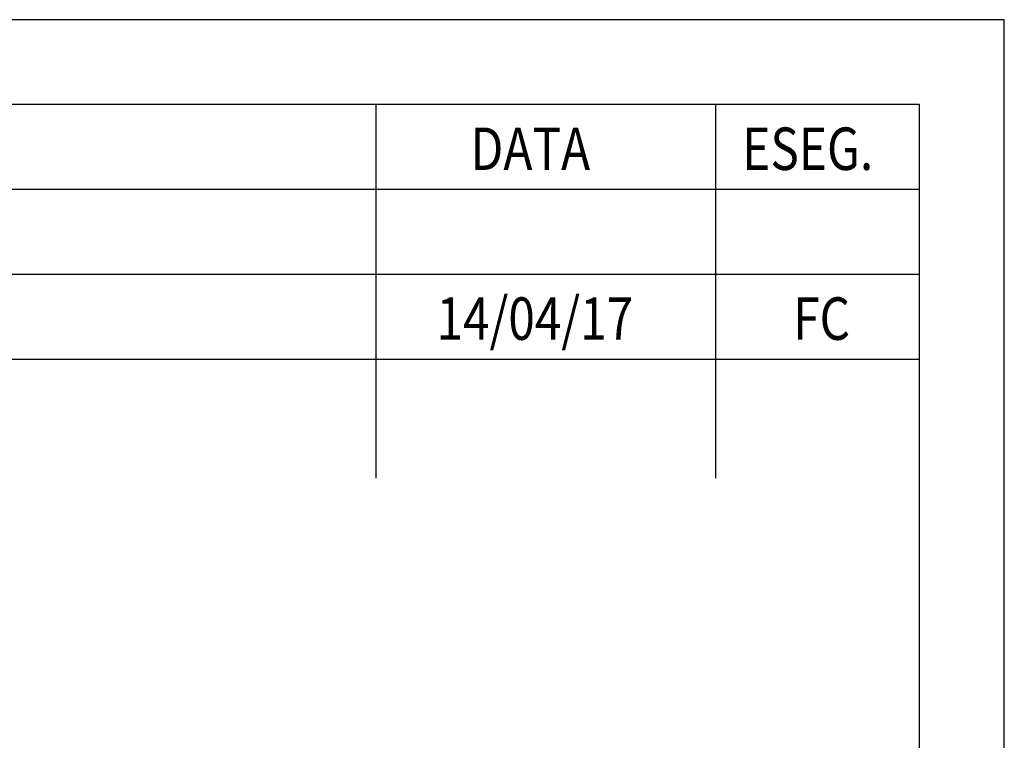
# Model space of a CAD drawing. Units: millimetres. Extents: x 133 to 343, y 268 to 565.
# Drawn here: x 285 to 343, y 522 to 565 of the extents above; entities that cross this region are included whole.
import ezdxf

# ---------------------------------------------------------------- set-up
doc = ezdxf.new("R2010")
doc.units = ezdxf.units.MM
doc.layers.add('1', color=7, linetype='Continuous')
doc.styles.add('CONVERTER_11', font='txt.shx', dxfattribs={"width": 0.825004})

# ---------------------------------------------------------------- blocks, each defined once
blk = doc.blocks.new('_tb_frame_A4', base_point=(343, 267.5))
at = {"layer": '1', "color": 2, "linetype": 'Continuous'}
for p, q in [((343, 564.5), (133, 564.5)), ((343, 267.5), (343, 564.5)), ((338, 554.5), (158, 554.5)), ((338, 549.5), (158, 549.5)), ((338, 544.5), (158, 544.5))]:
    blk.add_line(p, q, dxfattribs=at)
at = {"layer": '1', "color": 7, "linetype": 'Continuous'}
for p, q in [((338, 559.5), (158, 559.5)), ((338, 272.5), (338, 559.5))]:
    blk.add_line(p, q, dxfattribs=at)
at = {"layer": '1', "color": 3, "linetype": 'Continuous'}
for p, q in [((306, 559.5), (306, 537.5)), ((326, 559.5), (326, 537.5))]:
    blk.add_line(p, q, dxfattribs=at)
at = {"layer": '1', "color": 1, "style": 'CONVERTER_11', "width": 0.825004}
for s, p in [('DATA', (311.568, 555.652)), ('ESEG.', (327.568, 555.652)), ('14/04/17', (309.568, 545.652)), ('FC', (330.568, 545.652))]:
    blk.add_text(s, height=2.5, dxfattribs=at).set_placement(p)

msp = doc.modelspace()

# ---------------------------------------------------------------- block references
msp.add_blockref('_tb_frame_A4', (343, 267.5))

doc.saveas('drawing.dxf')
